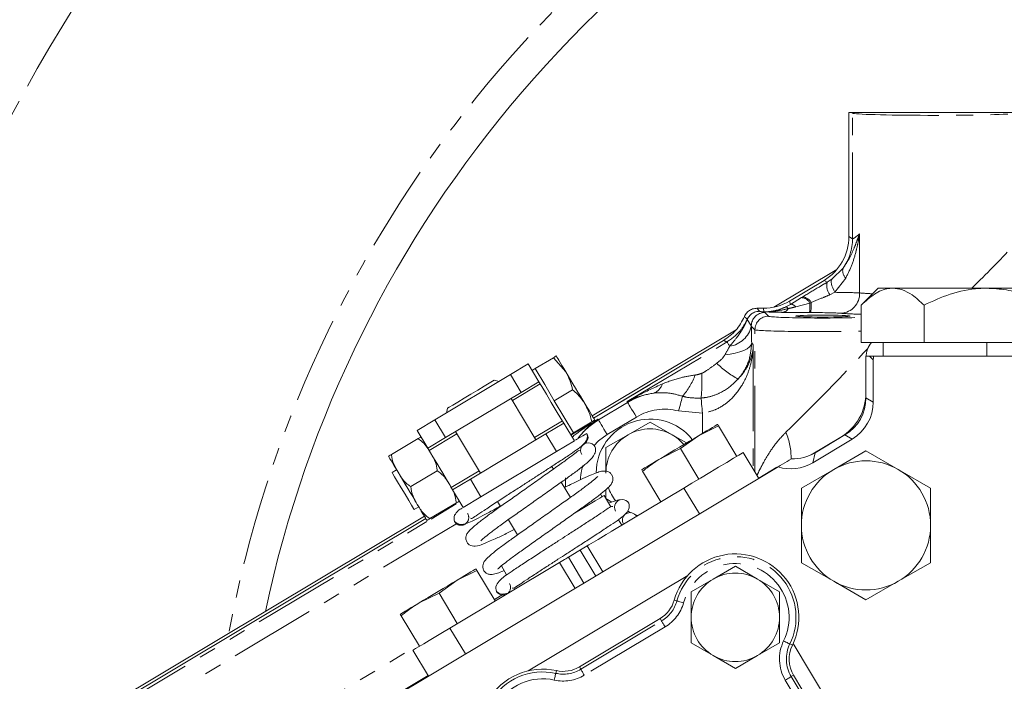
# Model space of a CAD drawing. Units: millimetres. Extents: x 11 to 1180, y 5 to 832.
# Drawn here: x 485 to 557, y 277 to 326 of the extents above; entities that cross this region are included whole.
import ezdxf

# ---------------------------------------------------------------- set-up
doc = ezdxf.new("R2010")
doc.units = ezdxf.units.MM
doc.linetypes.add('PHANTOM', pattern=[12.7, 6.35, -1.27, 1.27, -1.27, 1.27, -1.27])
doc.layers.add('SLD-0', color=7, linetype='Continuous')

# ---------------------------------------------------------------- blocks, each defined once
blk = doc.blocks.new('SW_CENTERMARKSYMBOL_0')
at = {"layer": 'SLD-0', "color": 0}
for radius, start, end in [(132.557, 106.09855, 163.90771), (132.549, 136.10107, 313.90518)]:
    blk.add_arc((34.31, -128.04), radius, start, end, dxfattribs=at)

msp = doc.modelspace()

# ---------------------------------------------------------------- linework, layer by layer
at = {"color": 7, "linetype": 'Continuous', "lineweight": 15}
for p, q in [((546.008705, 309.710515), (546.008705, 318.838695)), ((546.008705, 318.838695), (546.230248, 318.838695)), ((540.500875, 304.522691), (545.1194, 307.286648)), ((541.640083, 304.971373), (544.185507, 306.494681)), ((548.159133, 305.914571), (546.921532, 304.676963)), ((539.246603, 304.439494), (539.715565, 304.439494)), ((546.921532, 304.676963), (546.921543, 301.914567)), ((551.540337, 304.676978), (551.540344, 301.914582)), ((527.134313, 296.523476), (537.718411, 302.857527)), ((527.237019, 296.351859), (536.799218, 302.07436)), ((551.540344, 301.914582), (546.921543, 301.914567)), ((548.540099, 301.914571), (548.540103, 300.914572)), ((560.777948, 301.914612), (551.540344, 301.914582)), ((524.285487, 300.806148), (522.93761, 299.999514)), ((524.285487, 300.806148), (525.201122, 299.753809)), ((547.26915, 300.914569), (547.269161, 297.84696)), ((547.523498, 300.914569), (547.26915, 300.914569)), ((547.523498, 300.914569), (547.839942, 300.914569)), ((547.801248, 300.636818), (547.801259, 297.545293)), ((564.478355, 300.914625), (547.839942, 300.914569)), ((521.129227, 299.558891), (522.436946, 300.341492)), ((522.436946, 300.341492), (523.216932, 299.038136)), ((522.93761, 299.999514), (522.719658, 299.869081)), ((522.93761, 299.999514), (523.642763, 298.821209)), ((521.129227, 299.558891), (515.571452, 296.23284)), ((520.290657, 299.057046), (519.928343, 299.148066)), ((521.909221, 298.255535), (521.129227, 299.558891)), ((523.216932, 299.038136), (521.909221, 298.255535)), ((523.314758, 298.874674), (521.268732, 297.650231)), ((523.642763, 298.821209), (524.347923, 297.642907)), ((525.695796, 298.44954), (524.347923, 297.642907)), ((531.388807, 298.836497), (527.236811, 296.352209)), ((521.909221, 298.255535), (516.351446, 294.929484)), ((522.996976, 294.762363), (521.170913, 297.813693)), ((524.347923, 297.642907), (525.053075, 296.464601)), ((516.501046, 297.097003), (516.410022, 296.734681)), ((514.263741, 295.450238), (515.571452, 296.23284)), ((515.571452, 296.23284), (516.351446, 294.929484)), ((522.89915, 294.925827), (524.945176, 296.150273)), ((525.053075, 296.464601), (525.758232, 295.286298)), ((527.106105, 296.092933), (527.316592, 296.218896)), ((515.043735, 294.146884), (514.263741, 295.450238)), ((523.735291, 295.204207), (525.043002, 295.986807)), ((525.043002, 295.986807), (525.822996, 294.683454)), ((527.106105, 296.092933), (525.758232, 295.286298)), ((531.394268, 296.071471), (529.769267, 295.133279)), ((533.019266, 295.133279), (531.394268, 296.071471)), ((534.960627, 295.068422), (536.424185, 295.787288)), ((536.424185, 295.787288), (536.355006, 295.902887)), ((537.767178, 293.543169), (536.424185, 295.787288)), ((514.326869, 294.850118), (512.376203, 293.682739)), ((516.351446, 294.929484), (515.043735, 294.146884)), ((517.18758, 295.207863), (515.141553, 293.98342)), ((517.089753, 295.371327), (518.915824, 292.319998)), ((523.735291, 295.204207), (518.177508, 291.878154)), ((524.515285, 293.900853), (523.735291, 295.204207)), ((525.54028, 295.155864), (525.758232, 295.286298)), ((529.769267, 295.133279), (528.144265, 294.195084)), ((534.062526, 294.530952), (533.019266, 295.133279)), ((533.635429, 294.118356), (534.960627, 295.068422)), ((545.413128, 294.955807), (543.231069, 293.652346)), ((546.257204, 294.821814), (543.349932, 293.081956)), ((545.725106, 295.123482), (543.533272, 293.811779)), ((525.822996, 294.683454), (524.515285, 293.900853)), ((526.497151, 294.411927), (526.452596, 294.404704)), ((528.144265, 294.195084), (528.144265, 292.318696)), ((532.171871, 293.39949), (533.635429, 294.118356)), ((534.978422, 291.874237), (533.635429, 294.118356)), ((524.515285, 293.900853), (518.957502, 290.574802)), ((539.388995, 291.923657), (538.247704, 293.830739)), ((544.894191, 292.582188), (547.269191, 293.953394)), ((547.269191, 293.953394), (549.64419, 292.582188)), ((540.799479, 292.767761), (509.235828, 273.878502)), ((512.754983, 292.555174), (512.417152, 292.353002)), ((524.283676, 292.612307), (524.16709, 292.80713)), ((530.777491, 292.565023), (530.846673, 292.449426)), ((540.719635, 292.743865), (539.377823, 291.94233)), ((542.519188, 291.210981), (544.894191, 292.582188)), ((549.64419, 292.582188), (552.019189, 291.210981)), ((515.738814, 292.490786), (513.78814, 291.323406)), ((516.771971, 291.259019), (518.817998, 292.483462)), ((516.869797, 291.095555), (518.177508, 291.878154)), ((518.177508, 291.878154), (518.957502, 290.574802)), ((532.189663, 290.205307), (530.846673, 292.449426)), ((517.649791, 289.7922), (516.869797, 291.095555)), ((525.532349, 290.525801), (524.862054, 291.645853)), ((533.883716, 291.219111), (528.51951, 288.008904)), ((542.519188, 288.468567), (542.519188, 291.210981)), ((552.019189, 291.210981), (552.019189, 288.468567)), ((518.957502, 290.574802), (517.649791, 289.7922)), ((527.736451, 290.778778), (527.836374, 290.56018)), ((528.50056, 289.832135), (528.004608, 290.66086)), ((528.144265, 290.442308), (528.582065, 290.189545)), ((514.04757, 289.628601), (514.385401, 289.830772)), ((517.150751, 290.131455), (515.200085, 288.964076)), ((520.17223, 290.22056), (520.390323, 289.856132)), ((490.080005, 274.34833), (514.798223, 289.140945)), ((490.182704, 274.176714), (514.900929, 288.96933)), ((514.900102, 288.970714), (490.1864, 274.18362)), ((529.947809, 289.408324), (529.769267, 289.504114)), ((529.769267, 289.504114), (529.95482, 289.396984)), ((530.500027, 289.194142), (530.30369, 289.257139)), ((520.968615, 288.889814), (521.638966, 287.769669)), ((529.30894, 288.48134), (529.065273, 288.888506)), ((526.529822, 284.228086), (525.388527, 286.135169)), ((526.253763, 286.652967), (527.395054, 284.745887)), ((524.734675, 285.743868), (516.670442, 280.917832)), ((520.454681, 285.482427), (520.845226, 284.829838)), ((537.661727, 285.45944), (536.036725, 284.521244)), ((539.286728, 284.521244), (537.661727, 285.45944)), ((544.894191, 284.354947), (542.519188, 285.726154)), ((552.019189, 285.726154), (549.64419, 284.354947)), ((517.197526, 284.4381), (518.661088, 285.156965)), ((518.661088, 285.156965), (518.59191, 285.272565)), ((520.004078, 282.912846), (518.661088, 285.156965)), ((534.159432, 284.790888), (522.431969, 277.772588)), ((515.872329, 283.488033), (517.197526, 284.4381)), ((521.409935, 283.886209), (521.468117, 283.788997)), ((536.036725, 284.521244), (534.411727, 283.58305)), ((540.911726, 283.58305), (539.286728, 284.521244)), ((547.269191, 282.983741), (544.894191, 284.354947)), ((549.64419, 284.354947), (547.269191, 282.983741)), ((514.408774, 282.769168), (515.872329, 283.488033)), ((517.215325, 281.243915), (515.872329, 283.488033)), ((534.411727, 283.58305), (534.411727, 281.706663)), ((540.911726, 281.706663), (540.911726, 283.58305)), ((513.01439, 281.934701), (513.083576, 281.819103)), ((514.426566, 279.574984), (513.083576, 281.819103)), ((532.129767, 281.614583), (526.190388, 278.060165)), ((534.411727, 279.830274), (536.036725, 278.89208)), ((539.286728, 278.89208), (540.911726, 279.830274)), ((549.722678, 266.7466), (541.916775, 279.790135)), ((515.087335, 277.380333), (513.946041, 279.287414)), ((536.036725, 278.89208), (537.661727, 277.953885)), ((537.661727, 277.953885), (539.286728, 278.89208)), ((515.064417, 277.418631), (508.774227, 273.661164)), ((547.674428, 267.880558), (541.948105, 277.449152))]:
    msp.add_line(p, q, dxfattribs=at)
at = {"color": 8, "linetype": 'PHANTOM', "lineweight": 0}
for p, q in [((546.277921, 318.791019), (546.230248, 318.838695)), ((546.277921, 309.557887), (546.277921, 318.791019)), ((546.801752, 309.918465), (546.801752, 305.571118)), ((546.008705, 309.710515), (546.277921, 309.557887)), ((544.790859, 306.602793), (545.583426, 307.385796)), ((544.422078, 306.360556), (544.185507, 306.494681)), ((544.422078, 306.360556), (544.790859, 306.602793)), ((545.780274, 306.661768), (544.981557, 305.612976)), ((544.981557, 305.612976), (544.611181, 305.437686)), ((541.640083, 304.971373), (541.708744, 304.722922)), ((541.708744, 304.722922), (542.528964, 305.225858)), ((542.528964, 305.225858), (542.622275, 305.283049)), ((543.239682, 304.852696), (543.147768, 304.821534)), ((539.246603, 304.439494), (539.447642, 304.217046)), ((539.788912, 304.174093), (539.715565, 304.439494)), ((539.834565, 304.128768), (539.836719, 304.126849)), ((539.836719, 304.126849), (540.106698, 303.85687)), ((541.375819, 304.540282), (541.708744, 304.722922)), ((543.147768, 304.821534), (542.116339, 304.550187)), ((543.210766, 304.123519), (543.120529, 304.12359)), ((538.837328, 303.127458), (538.835547, 303.13695)), ((539.107307, 302.857479), (538.837328, 303.127458)), ((539.107307, 292.394355), (539.107307, 302.857479)), ((529.708086, 297.570472), (537.050835, 301.964739)), ((538.862689, 301.899617), (538.984559, 301.739303)), ((538.984559, 301.739303), (538.984559, 292.599464)), ((556.159147, 301.914597), (556.159149, 300.914595)), ((547.801248, 300.636818), (547.523498, 300.914569)), ((547.269161, 297.84696), (547.801259, 297.545293)), ((527.597855, 296.228247), (529.743052, 297.512041)), ((529.743052, 297.512041), (529.708086, 297.570472)), ((535.236846, 296.729678), (533.492024, 296.883857)), ((527.398593, 296.188356), (527.562886, 296.286678)), ((527.597855, 296.228247), (527.562886, 296.286678)), ((530.384558, 296.440096), (528.239361, 295.156302)), ((535.236846, 295.233723), (535.236846, 296.729678)), ((525.575361, 295.097245), (527.094266, 296.006234)), ((546.257204, 294.821814), (545.725106, 295.123482)), ((543.533272, 293.811779), (543.349932, 293.081956)), ((535.025007, 289.312031), (533.883716, 291.219111)), ((515.283673, 288.938183), (517.134069, 290.045555)), ((526.64753, 289.961094), (526.68954, 289.873859)), ((491.758599, 274.859611), (514.965444, 288.747743)), ((517.226799, 288.645195), (497.615292, 276.908693)), ((527.915767, 285.057507), (526.774476, 286.964588)), ((525.875962, 283.836787), (524.734675, 285.743868)), ((519.944346, 283.012662), (520.647711, 283.433592)), ((533.170409, 282.974178), (533.367342, 282.9186)), ((526.295467, 277.884579), (532.234843, 281.438999)), ((532.495554, 281.00336), (526.556178, 277.448941)), ((532.129767, 281.614583), (532.234843, 281.438999)), ((517.811737, 279.01075), (516.670442, 280.917832)), ((503.529428, 273.189159), (514.366834, 279.674799)), ((541.854533, 279.657538), (541.670687, 279.747387)), ((526.190388, 278.060165), (526.295467, 277.884579)), ((524.500406, 277.785614), (524.456314, 277.585794)), ((541.948105, 277.449152), (541.772521, 277.344073)), ((541.772521, 277.344073), (547.498844, 267.775479)), ((547.063204, 267.514771), (541.336882, 277.083365))]:
    msp.add_line(p, q, dxfattribs=at)
at = {"color": 8, "linetype": 'PHANTOM', "lineweight": 0, "flags": 128}
for points in [[(544.981557, 305.612976), (544.892608, 305.775592), (544.819853, 305.934218), (544.765073, 306.084966), (544.729608, 306.224139), (544.714334, 306.348329), (544.719621, 306.454485), (544.74534, 306.540007), (544.790859, 306.602793)], [(537.050835, 301.964739), (537.055808, 301.956428), (537.066462, 301.938629), (537.082697, 301.911497), (537.104371, 301.87528), (537.13129, 301.830301), (537.163216, 301.776955), (537.199858, 301.715726), (537.240895, 301.647154)], [(538.862689, 301.899617), (538.81511, 301.749298), (538.700453, 301.603092), (538.521859, 301.465003), (538.284219, 301.338805), (537.99403, 301.227959), (537.659238, 301.13549), (537.289004, 301.063938), (536.893464, 301.015252)], [(533.776152, 297.971209), (533.754117, 297.886891), (533.726978, 297.783023), (533.695257, 297.66163), (533.659576, 297.525083), (533.620632, 297.376042), (533.579181, 297.217408), (533.536031, 297.052273), (533.492024, 296.883857)], [(535.149015, 297.833392), (535.156066, 297.744775), (535.164609, 297.637408), (535.174488, 297.513274), (535.185519, 297.374664), (535.197495, 297.22414), (535.210202, 297.064485), (535.223397, 296.898642), (535.236846, 296.729678)], [(529.743052, 297.512041), (529.759116, 297.485204), (529.798157, 297.419963), (529.858748, 297.318717), (529.93866, 297.185184), (530.034958, 297.024274), (530.144098, 296.841899), (530.262078, 296.644756), (530.384558, 296.440096)], [(527.597855, 296.228247), (527.613915, 296.20141), (527.652959, 296.136169), (527.713551, 296.034923), (527.793462, 295.901393), (527.889757, 295.740483), (527.998901, 295.558104), (528.116881, 295.360964), (528.239361, 295.156302)], [(528.239361, 295.156302), (527.600556, 294.683207), (527.254115, 294.328794)], [(525.178387, 291.969023), (525.170903, 291.585371), (525.181859, 291.32884)], [(533.855948, 282.780709), (533.762663, 282.807035), (533.672801, 282.832395), (533.589671, 282.855855), (533.516328, 282.876555), (533.455464, 282.893732), (533.409311, 282.906756), (533.379576, 282.915147), (533.367342, 282.9186)], [(532.234843, 281.438999), (532.241373, 281.428091), (532.257239, 281.401578), (532.281863, 281.36043), (532.314341, 281.306164), (532.353475, 281.24077), (532.397832, 281.166652), (532.445776, 281.086534), (532.495554, 281.00336)], [(541.214555, 279.97031), (541.301644, 279.927748), (541.38553, 279.88675), (541.463136, 279.848824), (541.531603, 279.815361), (541.588425, 279.787591), (541.631508, 279.766536), (541.659269, 279.752969), (541.670687, 279.747387)], [(524.456314, 277.585794), (524.453572, 277.573382), (524.446911, 277.543209), (524.436585, 277.496383), (524.422958, 277.434626), (524.406536, 277.360207), (524.387925, 277.275859), (524.367801, 277.184684), (524.346917, 277.09003)], [(526.295467, 277.884579), (526.301998, 277.873673), (526.317864, 277.847159), (526.342488, 277.806013), (526.374965, 277.751745), (526.414099, 277.686352), (526.458456, 277.612233), (526.506401, 277.532115), (526.556178, 277.448941)], [(541.336882, 277.083365), (541.420056, 277.133141), (541.500173, 277.181088), (541.574291, 277.225443), (541.639685, 277.264578), (541.693951, 277.297054), (541.735101, 277.321678), (541.761613, 277.337546), (541.772521, 277.344073)]]:
    msp.add_lwpolyline(points, dxfattribs=at)
at = {"color": 7, "linetype": 'Continuous', "lineweight": 15, "flags": 128}
for points in [[(548.159133, 305.914571), (548.227574, 305.914571), (548.431727, 305.914571), (548.768098, 305.914571), (549.230929, 305.914575)], [(549.230929, 305.914575), (549.812308, 305.914575), (550.502281, 305.914579), (551.289043, 305.914579), (552.159133, 305.914582), (553.097664, 305.914586), (554.08858, 305.91459), (555.114924, 305.914594), (556.159134, 305.914597)], [(556.159134, 305.914597), (557.203342, 305.914601), (558.229686, 305.914601), (559.220602, 305.914605), (560.159133, 305.914609), (561.029225, 305.914612), (561.815987, 305.914616), (562.50596, 305.914616), (563.087338, 305.91462)], [(524.495966, 300.932111), (524.508036, 300.91195), (524.544022, 300.851812), (524.603321, 300.752727), (524.684912, 300.616385), (524.787403, 300.445126), (524.909037, 300.241878), (525.047737, 300.010117), (525.201122, 299.753809)], [(518.214694, 298.122534), (518.719799, 298.424816), (519.180021, 298.700237), (519.554472, 298.924329), (519.809878, 299.077177), (519.923544, 299.145201), (519.928343, 299.148066)], [(525.043002, 295.986807), (524.835124, 296.334168), (524.494982, 296.902539), (524.129971, 297.512473), (523.764952, 298.122408), (523.424811, 298.690775), (523.216932, 299.038136)], [(525.201122, 299.753809), (525.366577, 299.47734), (525.541264, 299.185438), (525.722197, 298.883104), (525.906279, 298.575504), (526.09036, 298.267906), (526.271294, 297.965569), (526.44598, 297.67367), (526.611435, 297.397202)], [(516.501046, 297.097003), (516.505836, 297.099868), (516.619503, 297.167891), (516.874908, 297.32074), (517.24936, 297.544831), (517.709582, 297.820253), (518.214694, 298.122534)], [(527.316592, 296.218896), (527.304525, 296.239057), (527.268535, 296.299195), (527.209236, 296.398284), (527.127645, 296.534622), (527.025155, 296.705881), (526.90352, 296.909133), (526.76482, 297.140894), (526.611435, 297.397202)], [(536.355006, 295.902887), (536.331146, 295.888608), (536.259982, 295.846021), (536.142725, 295.775847), (535.981382, 295.679292), (535.778719, 295.558007), (535.538199, 295.414068), (535.263936, 295.249937), (534.960627, 295.068422)], [(534.960627, 295.068422), (534.63346, 294.872628), (534.288033, 294.665906), (533.930256, 294.451795), (533.566247, 294.233955), (533.202241, 294.016117), (532.844464, 293.802004), (532.499037, 293.595284), (532.171871, 293.39949)], [(515.250794, 293.800885), (515.09723, 294.05749), (515.043735, 294.146884)], [(512.864216, 292.37264), (512.710652, 292.629244), (512.571796, 292.861273), (512.450024, 293.064758), (512.347414, 293.236214), (512.265726, 293.372711), (512.20636, 293.471914), (512.170329, 293.53212), (512.158244, 293.552305)], [(515.250794, 293.800885), (515.416435, 293.524096), (515.59133, 293.23186), (515.772468, 292.929174), (515.956766, 292.621219), (516.141064, 292.313264), (516.322202, 292.010579), (516.497089, 291.718343), (516.662738, 291.441554)], [(532.171871, 293.39949), (531.868561, 293.217974), (531.594298, 293.053843), (531.353778, 292.909903), (531.151115, 292.788619), (530.989773, 292.692063), (530.872515, 292.621892), (530.801351, 292.579302), (530.777491, 292.565023)], [(538.247704, 293.830739), (538.165494, 293.781541), (537.923827, 293.636914), (537.537287, 293.40559), (537.029202, 293.101527), (536.430235, 292.743075), (535.776536, 292.351868), (535.107552, 291.951515), (534.463658, 291.566178), (533.883716, 291.219111)], [(541.794206, 293.363055), (541.630409, 293.265031), (541.465401, 293.166281), (541.299491, 293.066993), (541.132993, 292.967353), (540.966219, 292.867547), (540.799479, 292.767761)], [(513.639971, 290.309701), (513.373925, 290.754258), (513.090803, 291.227346), (512.824758, 291.671902), (512.607879, 292.034307), (512.466318, 292.270852), (512.417152, 292.353002)], [(512.864216, 292.37264), (513.029865, 292.095851), (513.204752, 291.803613), (513.385891, 291.500928), (513.570189, 291.192973), (513.754486, 290.885018), (513.935625, 290.582334), (514.110512, 290.290097), (514.276161, 290.013308)], [(516.662738, 291.441554), (516.816302, 291.184949), (516.869797, 291.095555)], [(525.834366, 289.362078), (526.26226, 289.618151), (526.856343, 289.973682), (527.343898, 290.265459), (527.706183, 290.482268), (527.929279, 290.615778), (528.004608, 290.66086)], [(514.04757, 289.628601), (513.998411, 289.710752), (513.85685, 289.947295), (513.639971, 290.309701)], [(514.276161, 290.013308), (514.429725, 289.756704), (514.568581, 289.524674), (514.690361, 289.32119), (514.792963, 289.149733), (514.874651, 289.013235), (514.934017, 288.914034), (514.970048, 288.853826), (514.982133, 288.833642)], [(525.388527, 286.135169), (526.153362, 286.592884), (526.888805, 287.033008), (527.566592, 287.438631), (528.160679, 287.794161), (528.494346, 287.993844)], [(525.388527, 286.135169), (525.375965, 286.127649), (525.338757, 286.105381), (525.278333, 286.069222), (525.197017, 286.020558), (525.097935, 285.961263), (524.984891, 285.893611), (524.862233, 285.820206), (524.734675, 285.743868)], [(518.59191, 285.272565), (518.568053, 285.258286), (518.496885, 285.215696), (518.379628, 285.145525), (518.218285, 285.048971), (518.015622, 284.927685), (517.775102, 284.783745), (517.500839, 284.619614), (517.197526, 284.4381)], [(517.197526, 284.4381), (516.870364, 284.242306), (516.524932, 284.035584), (516.167155, 283.821473), (515.80315, 283.603633), (515.439144, 283.385794), (515.081367, 283.171681), (514.735936, 282.964961), (514.408774, 282.769168)], [(514.408774, 282.769168), (514.105461, 282.587651), (513.831205, 282.42352), (513.590678, 282.279581), (513.388014, 282.158296), (513.226672, 282.061741), (513.109415, 281.991569), (513.038254, 281.94898), (513.01439, 281.934701)], [(516.670442, 280.917832), (516.13894, 280.599752), (515.62786, 280.293898), (515.156849, 280.012021), (514.743998, 279.764952), (514.405183, 279.562189), (514.153427, 279.411522), (513.998388, 279.318742), (513.946041, 279.287414)]]:
    msp.add_lwpolyline(points, dxfattribs=at)
at = {"color": 7, "linetype": 'Continuous', "lineweight": 15}
for centre, radius, start, end in [((587.274267, 264.338696), 138.1125, 16.51384873, 180.00312685), ((587.274267, 264.338696), 86.03012, 110.66094356, 168.05519854), ((548.856767, 300.851196), 1.5875, 137.94520726, 180), ((543.459267, 298.226667), 3.81, 300.85213116, 0), ((531.394267, 292.318696), 3.96875, 38.54503751, 179.59574293), ((531.394267, 292.318696), 3.25, 60, 120), ((526.267072, 294.949212), 0.5625, 300.89840395, 30.89840395), ((531.394267, 292.318696), 3.25, 120, 180), ((531.394267, 292.318696), 3.25, 40.24988872, 60), ((526.844779, 293.983872), 0.5625, 29.5744397, 210.89840395), ((547.26919, 288.468567), 4.75, 120, 180), ((547.26919, 288.468567), 4.75, 60, 120), ((547.26919, 288.468567), 4.75, 0, 60), ((531.394267, 292.318696), 3.25, 198.55965697, 219.07269552), ((529.341501, 289.811891), 0.5625, 30.88551097, 210.89840395), ((526.212289, 289.884257), 0.254, 270.81097621, 300.89840395), ((529.919208, 288.846552), 0.5625, 120.89840395, 210.89840395), ((529.919208, 288.846552), 0.5625, 30.89840395, 120.89840395), ((547.26919, 288.468567), 4.75, 180, 240), ((547.26919, 288.468567), 4.75, 300, 0), ((537.661726, 281.706662), 4.666747, 333.9541351, 164.24016218), ((537.661726, 281.706662), 3.25, 60, 120), ((537.661726, 281.706662), 3.25, 120, 180), ((537.661726, 281.706662), 3.25, 0, 60), ((547.26919, 288.468567), 4.75, 240, 300), ((520.568995, 283.906453), 0.5625, 210.85510985, 300.89840395), ((530.939302, 283.603828), 2.318253, 300.89840395, 344.24016218), ((537.661726, 281.706662), 3.25, 180, 240), ((537.661726, 281.706662), 3.25, 300, 0), ((543.93735, 278.639615), 2.318253, 153.9541351, 210.89840395), ((537.661726, 281.706662), 3.25, 240, 300), ((524.999927, 280.04941), 2.318253, 257.55664573, 300.89840395), ((523.494839, 273.228491), 4.666747, 77.55664573, 220.89840395)]:
    msp.add_arc(centre, radius, start, end, dxfattribs=at)
at = {"color": 8, "linetype": 'PHANTOM', "lineweight": 0}
for centre, radius, start, end in [((587.274267, 264.338696), 137.951604, 16.50743045, 202.98843333), ((587.274267, 264.338696), 136.936223, 16.46657646, 202.53581996), ((587.274267, 264.338696), 126.454575, 16.00630315, 181.17004829), ((587.274267, 264.338696), 123.281509, 15.85144776, 180.00312685), ((587.274267, 264.338696), 123.02108, 15.83838124, 181.20270885), ((587.274267, 264.338696), 116.294181, 122.8074196, 181.27228925), ((587.274267, 264.338696), 88.358069, 112.51551035, 169.43980027), ((547.542204, 318.789182), 1.264284, 177.7555566, 179.9167588), ((542.52547, 309.560607), 3.752452, 324.57966623, 359.9584687), ((546.267219, 307.182931), 0.713251, 163.47563506, 226.94408392), ((545.483494, 306.097239), 1.09359, 166.06729723, 217.09280949), ((545.339517, 305.53177), 1.462765, 273.68869961, 1.54144656), ((542.461467, 304.446865), 0.781912, 28.63120891, 85.04788944), ((542.514603, 304.470519), 0.819633, 27.7929963, 82.45149612), ((536.478343, 304.755657), 6.762035, 354.63596513, 0.82225747), ((539.836503, 303.127772), 1.000998, 90.11087841, 179.47463814), ((539.838142, 303.126035), 1.000815, 90.08147004, 179.91852996), ((541.066611, 304.705882), 0.572923, 278.88569113, 330.38442786), ((536.498288, 304.731546), 6.650088, 354.75465317, 0.77534397), ((540.108129, 302.856048), 1.000823, 90.08192789, 179.91807211), ((536.967591, 303.538036), 1.910531, 278.22445341, 347.88150754), ((541.338533, 305.58382), 7.238193, 225.80571426, 241.28191362), ((529.68566, 301.4936), 5.398088, 319.26771468, 338.65800004), ((520.947548, 299.152254), 14.262575, 354.69427532, 2.04134932), ((531.297184, 299.203677), 1.059207, 288.40358723, 342.28144404), ((532.466866, 292.960593), 5.304228, 99.06035572, 120.89840395), ((532.466866, 292.960593), 4.05499, 75.35592773, 120.89840395), ((530.321668, 291.676799), 5.304228, 120.89840395, 142.73645219), ((537.307999, 293.517364), 4.451626, 357.71981126, 23.83979196), ((530.321668, 291.676799), 4.05499, 162.88317052, 177.29454318), ((517.494566, 289.043773), 0.5625, 210.89943929, 32.07549384), ((537.661726, 281.706662), 4.462121, 333.9541351, 164.24016218), ((537.661726, 281.706662), 3.95443, 333.9541351, 164.24016218), ((520.568995, 283.906453), 0.5625, 300.89840395, 29.70568735), ((530.939302, 283.603828), 2.522879, 300.89840395, 344.24016218), ((530.939302, 283.603828), 3.03057, 300.89840395, 344.24016218), ((543.93735, 278.639615), 3.03057, 153.9541351, 210.89840395), ((543.93735, 278.639615), 2.522879, 153.9541351, 210.89840395), ((523.494839, 273.228491), 4.462121, 77.55664573, 220.89840395), ((524.999927, 280.04941), 3.03057, 257.55664573, 300.89840395), ((524.999927, 280.04941), 2.522879, 257.55664573, 300.89840395), ((523.494839, 273.228491), 3.95443, 77.55664573, 220.89840395)]:
    msp.add_arc(centre, radius, start, end, dxfattribs=at)
for centre, major_axis, ratio, start_param, end_param in [((552.274267, 318.796809), (6, 0), 0.027645609, 3.176499239, 6.096571307), ((552.274267, 315.403064), (5.996718, 5.844817), 0.03395118, 3.143420136, 3.530967613), ((552.274267, 303.632412), (5.99689, 5.694773), 0.033917108, 5.160146999, 5.795423986), ((543.153412, 305.535326), (4, 0), 0.021825481, 0.422454062, 1.09613668), ((552.274267, 305.678501), (6, 0), 0.043650962, 3.564046716, 3.858442313), ((543.153412, 304.03624), (2.5, 0), 0.034920769, 0.422454062, 1.547852934), ((544.094267, 303.861732), (3.99, 0), 0.034920769, 3.176499239, 5.499885056), ((552.274267, 304.179415), (7.5, 0), 0.034920769, 3.564046716, 3.917626015), ((538.743384, 300.026578), (0.00235, 4.370929), 0.029955145, 5.155261428, 5.501098532), ((544.094267, 302.862341), (4.99, 0), 0.027922619, 3.176499239, 5.314747643), ((536.244907, 300.026578), (1.288858, 2.226097), 0.028830924, 5.189212606, 5.544317658), ((544.094267, 298.370417), (4.987006, 5.089757), 0.033955284, 4.102575194, 5.400887006)]:
    msp.add_ellipse(centre, major_axis=major_axis, ratio=ratio, start_param=start_param, end_param=end_param, dxfattribs=at)
at = {"color": 7, "linetype": 'Continuous', "lineweight": 15}
for centre, major_axis, ratio, start_param, end_param in [((542.256418, 309.713108), (3.264823, -1.850971), 0.99919526, 5.767771918, 6.798598696), ((539.714302, 308.191779), (-0.999595, 3.616873), 0.999344344, 2.872121566, 3.411063742), ((548.817597, 300.636126), (0.718915, -0.718911), 0.999315002, 3.649817669, 3.926648201), ((544.093071, 297.848184), (2.763246, -1.566599), 0.999547255, 5.767619243, 6.798751371), ((544.62517, 297.546515), (2.763246, -1.566599), 0.999547255, 5.767619243, 6.798751371), ((541.904163, 296.538232), (-0.774094, -3.081433), 0.999315002, 0.2116435, 0.785055547), ((541.720822, 295.808409), (-0.774094, -3.081433), 0.999315002, 6.235056299, 7.068240854)]:
    msp.add_ellipse(centre, major_axis=major_axis, ratio=ratio, start_param=start_param, end_param=end_param, dxfattribs=at)
msp.add_ellipse((544.094267, 303.862951), major_axis=(2, 0), ratio=0.034920769, dxfattribs=at)
for points, knots in [([(546.278889, 318.838695), (546.369311, 318.838695), (546.550152, 318.838695), (547.644973, 318.838695), (549.212018, 318.838695), (551.138721, 318.838695), (553.191508, 318.838695), (554.821945, 318.838695), (555.958935, 318.838695), (556.953749, 318.838695), (557.780516, 318.838695), (558.058388, 318.838695), (558.167553, 318.838695)], [0, 0, 0, 0, 0.115268073, 0.230532557, 0.345946697, 0.461566304, 0.577375091, 0.693268563, 0.751389046, 0.80950892, 0.925162755, 1, 1, 1, 1]), ([(546.921532, 304.676963), (547.237741, 304.966059), (547.880972, 305.554136), (548.678431, 305.889083), (549.134218, 305.910113), (549.230929, 305.914575)], [0, 0, 0, 0, 0.432388409, 0.879561424, 1, 1, 1, 1]), ([(549.230929, 305.914575), (549.470888, 305.888587), (549.957727, 305.835863), (550.73927, 305.413018), (551.251992, 304.941917), (551.540337, 304.676978)], [0, 0, 0, 0, 0.29841856, 0.605443681, 1, 1, 1, 1]), ([(551.540337, 304.676978), (552.172753, 304.966075), (553.45921, 305.554154), (555.054138, 305.889106), (555.965711, 305.910135), (556.159134, 305.914597)], [0, 0, 0, 0, 0.432388413, 0.87956079, 1, 1, 1, 1]), ([(556.159134, 305.914597), (556.63905, 305.888611), (557.612723, 305.83589), (559.175809, 305.413044), (560.20125, 304.941945), (560.777939, 304.677008)], [0, 0, 0, 0, 0.298418454, 0.605443924, 1, 1, 1, 1]), ([(538.326251, 303.829701), (538.380205, 303.928936), (538.488114, 304.127407), (538.76312, 304.334567), (539.02896, 304.429116), (539.193743, 304.436974), (539.246603, 304.439494)], [0, 0, 0, 0, 0.288010516, 0.576023923, 0.863996268, 1, 1, 1, 1]), ([(538.537453, 303.631374), (538.594119, 303.729098), (538.707452, 303.924545), (538.988213, 304.125575), (539.241326, 304.204652), (539.396974, 304.216698), (539.440801, 304.216999), (539.447642, 304.217046)], [0, 0, 0, 0, 0.294840126, 0.589678924, 0.884541873, 0.981977614, 1, 1, 1, 1]), ([(541.564624, 304.422663), (541.52559, 304.460886), (541.447523, 304.537332), (541.39972, 304.539299), (541.375819, 304.540282)], [0, 0, 0, 0, 0.500000839, 1, 1, 1, 1]), ([(538.326251, 303.829701), (538.14072, 303.475033), (537.771117, 302.768488), (537.122329, 302.305125), (536.799218, 302.07436)], [0, 0, 0, 0, 0.501976196, 1, 1, 1, 1]), ([(538.495759, 303.538481), (538.497359, 303.54192), (538.505469, 303.559354), (538.518087, 303.587149), (538.528573, 303.611196), (538.533068, 303.621506)], [0, 0, 0, 0, 0.123115653, 0.624026211, 1, 1, 1, 1]), ([(538.533068, 303.621506), (538.53405, 303.623752), (538.535452, 303.626957), (538.536992, 303.630357), (538.537453, 303.631374)], [0, 0, 0, 0, 0.700593683, 1, 1, 1, 1]), ([(537.860579, 299.235964), (537.938081, 299.318826), (538.214859, 299.614747), (538.570743, 300.157973), (538.880089, 300.912387), (538.970739, 301.445344), (538.984465, 301.737308), (538.984559, 301.739303)], [0, 0, 0, 0, 0.107763143, 0.384849803, 0.662262078, 0.997691641, 1, 1, 1, 1]), ([(524.495966, 300.932111), (524.495757, 300.931985), (524.49279, 300.930193), (524.385367, 300.865914), (524.285487, 300.806148)], [0, 0, 0, 0, 0.070209319, 1, 1, 1, 1]), ([(525.201122, 299.753809), (525.21763, 299.725748), (525.45276, 299.326044), (525.578699, 298.871849), (525.695796, 298.44954)], [0, 0, 0, 0, 0.070205137, 1, 1, 1, 1]), ([(525.695796, 298.44954), (525.948438, 298.215015), (526.293877, 297.894348), (526.544192, 297.502473), (526.611435, 297.397202)], [0, 0, 0, 0, 0.731366271, 1, 1, 1, 1]), ([(526.611435, 297.397202), (526.765154, 297.086826), (526.972197, 296.668783), (527.07868, 296.210869), (527.106105, 296.092933)], [0, 0, 0, 0, 0.742448584, 1, 1, 1, 1]), ([(514.544821, 294.980552), (514.544659, 294.980453), (514.544327, 294.980251), (514.400284, 294.894051), (514.326869, 294.850118)], [0, 0, 0, 0, 0.490333197, 1, 1, 1, 1]), ([(514.326869, 294.850118), (514.439784, 294.770823), (514.832021, 294.495371), (515.076613, 294.089743), (515.250794, 293.800885)], [0, 0, 0, 0, 0.287871455, 1, 1, 1, 1]), ([(518.187783, 289.006376), (518.210822, 288.992611), (518.27418, 288.954757), (518.590224, 289.184219), (519.168808, 289.561554), (519.974928, 290.093881), (520.840219, 290.654978), (521.647521, 291.176877), (522.378634, 291.648651), (523.094439, 292.110861), (523.855958, 292.603692), (524.657439, 293.126008), (525.380931, 293.60169), (525.984473, 294.014381), (526.444256, 294.355194), (526.832545, 294.823894), (526.779006, 295.091684), (526.74974, 295.238064)], [0, 0, 0, 0, 0.037189411, 0.102271069, 0.177400206, 0.259211742, 0.333086777, 0.397114675, 0.451239552, 0.503749972, 0.565384712, 0.636207333, 0.713650724, 0.785237493, 0.850038038, 0.918027725, 1, 1, 1, 1]), ([(526.74974, 295.238064), (526.727258, 295.224609), (526.666091, 295.188003), (526.377011, 295.015008), (525.953784, 294.761723), (525.898087, 294.728391)], [0, 0, 0, 0, 0.335414372, 0.91253948, 1, 1, 1, 1]), ([(526.189744, 293.977877), (526.176672, 293.982018), (526.145756, 293.991811), (525.991117, 293.87145), (525.649598, 293.608431), (524.977275, 293.100963), (524.116779, 292.493608), (523.166529, 291.820394), (522.188294, 291.128215), (521.241929, 290.458435), (520.361755, 289.83637), (519.553953, 289.262752), (518.867004, 288.743845), (518.37007, 288.342747), (518.073016, 288.049658), (517.946619, 287.895065), (517.852381, 287.690287), (517.828693, 287.444995), (517.928277, 287.190648), (518.162754, 286.966382), (518.663386, 286.913764), (519.106348, 287.101678), (519.881327, 287.417239), (520.686276, 287.80187), (521.20243, 288.059799), (521.404817, 288.160935)], [0, 0, 0, 0, 0.0167910066, 0.0397146913, 0.0908898868, 0.1479373861, 0.2047334723, 0.2613262723, 0.317174639, 0.3708009375, 0.4231056154, 0.4757642477, 0.5319063222, 0.5878293731, 0.6373314783, 0.665721672, 0.6801596016, 0.6961661636, 0.7123046135, 0.7300760771, 0.7712311109, 0.8363659175, 0.9110092668, 0.965106271, 1, 1, 1, 1]), ([(518.940954, 287.339544), (518.940552, 287.338017), (518.935387, 287.318407), (519.019498, 287.421049), (519.256036, 287.615501), (519.738748, 288.001363), (520.415538, 288.500693), (521.24489, 289.085659), (522.15982, 289.733967), (523.113383, 290.408647), (524.042174, 291.065966), (524.901742, 291.673568), (525.680072, 292.225885), (526.344051, 292.728545), (526.906662, 293.168384), (527.312259, 293.65054), (527.411515, 294.052064), (527.355552, 294.198958), (527.327447, 294.272726)], [0, 0, 0, 0, 0.002444259, 0.031400022, 0.094568879, 0.164066839, 0.238029592, 0.311478555, 0.386210768, 0.461098259, 0.534287191, 0.605159198, 0.674997009, 0.747782831, 0.823953447, 0.908720055, 0.954159966, 1, 1, 1, 1]), ([(512.376203, 293.682739), (512.311887, 293.64425), (512.159121, 293.552829), (512.158565, 293.552497), (512.158244, 293.552305)], [0, 0, 0, 0, 0.4210105708, 1, 1, 1, 1]), ([(512.864216, 292.37264), (512.734177, 292.602393), (512.512853, 292.993426), (512.383319, 293.454761), (512.376781, 293.66422), (512.376203, 293.682739)], [0, 0, 0, 0, 0.564954844, 0.961536419, 1, 1, 1, 1]), ([(515.250794, 293.800885), (515.380839, 293.571132), (515.602172, 293.1801), (515.731667, 292.718763), (515.738233, 292.509305), (515.738814, 292.490786)], [0, 0, 0, 0, 0.564954755, 0.961536268, 1, 1, 1, 1]), ([(530.846673, 292.449426), (530.952706, 292.536398), (531.374019, 292.881974), (531.830371, 293.177981), (532.171871, 293.39949)], [0, 0, 0, 0, 0.251673295, 1, 1, 1, 1]), ([(513.78814, 291.323406), (513.675229, 291.402702), (513.282997, 291.678158), (513.038401, 292.083782), (512.864216, 292.37264)], [0, 0, 0, 0, 0.287868468, 1, 1, 1, 1]), ([(515.738814, 292.490786), (515.899087, 292.368929), (516.279773, 292.07949), (516.522311, 291.675474), (516.662738, 291.441554)], [0, 0, 0, 0, 0.421012568, 1, 1, 1, 1]), ([(527.553859, 292.068062), (527.553725, 292.07092), (527.552971, 292.086928), (527.337597, 291.86727), (526.936624, 291.553018), (526.312224, 291.078613), (525.523604, 290.519184), (524.628348, 289.885688), (523.679958, 289.214304), (522.733936, 288.545051), (521.839916, 287.912109), (521.010117, 287.327006), (520.282163, 286.787582), (519.740448, 286.357193), (519.397271, 286.049135), (519.231422, 285.854634), (519.142201, 285.706722), (519.076142, 285.495556), (519.109131, 285.234356), (519.249162, 285.019219), (519.441597, 284.894792), (519.750974, 284.832581), (520.110412, 284.92349), (520.359657, 285.010399), (520.600272, 285.113663), (520.660019, 285.139305)], [0, 0, 0, 0, 0.010961899, 0.061410129, 0.117459324, 0.177773666, 0.238909637, 0.300418407, 0.362542969, 0.423701809, 0.483491904, 0.54291911, 0.605882869, 0.671062636, 0.725939802, 0.767130316, 0.78330891, 0.800645527, 0.819258462, 0.837880396, 0.859815853, 0.883541183, 0.931418558, 0.982970369, 1, 1, 1, 1]), ([(520.195208, 285.260735), (520.196899, 285.25947), (520.201354, 285.256138), (520.34062, 285.395066), (520.61585, 285.622376), (521.158019, 286.044267), (521.882893, 286.570528), (522.742564, 287.175953), (523.673167, 287.835634), (524.627074, 288.510266), (525.545409, 289.16075), (526.403761, 289.765234), (527.181527, 290.326472), (527.809604, 290.811423), (528.230911, 291.162055), (528.47495, 291.425463), (528.599326, 291.57722), (528.676813, 291.874715), (528.621338, 292.140255), (528.471078, 292.336165), (528.199223, 292.489998), (527.789958, 292.462042), (527.461555, 292.341938), (526.955115, 292.143529), (526.270471, 291.832616), (525.633144, 291.524279), (525.203166, 291.309223), (525.095682, 291.255465)], [0, 0, 0, 0, 0.0131023298, 0.034512736, 0.0810483738, 0.1318020112, 0.1849458432, 0.2375291129, 0.2911412274, 0.3444808215, 0.3964894368, 0.4477228542, 0.5006090482, 0.5568157311, 0.6090803184, 0.6495718908, 0.6792708768, 0.6945188749, 0.7106032062, 0.7269934531, 0.746383905, 0.7874120736, 0.8301905689, 0.8774430671, 0.9287077683, 0.9821786597, 1, 1, 1, 1]), ([(514.276161, 290.013308), (514.158034, 290.211067), (513.917125, 290.61438), (513.831686, 291.084038), (513.78814, 291.323406)], [0, 0, 0, 0, 0.490335682, 1, 1, 1, 1]), ([(516.662738, 291.441554), (516.780862, 291.243795), (517.021764, 290.840483), (517.107205, 290.370823), (517.150751, 290.131455)], [0, 0, 0, 0, 0.4903370068, 1, 1, 1, 1]), ([(528.144265, 291.102608), (528.144265, 291.0392), (528.144265, 290.818028), (528.144265, 290.598733), (528.144265, 290.442308)], [0, 0, 0, 0, 0.2866904739, 1, 1, 1, 1]), ([(529.191337, 290.342575), (529.18656, 290.343368), (529.062975, 290.363901), (528.780994, 290.26598), (528.488351, 290.155303), (528.340599, 290.099423)], [0, 0, 0, 0, 0.0195162659, 0.5049677067, 1, 1, 1, 1]), ([(515.200085, 288.964076), (515.039812, 289.085933), (514.659126, 289.375371), (514.416588, 289.779387), (514.276161, 290.013308)], [0, 0, 0, 0, 0.421012568, 1, 1, 1, 1]), ([(517.011895, 288.754919), (517.127047, 288.659938), (517.337707, 288.486179), (517.934494, 288.606995), (518.451349, 288.85065), (519.103582, 289.189462), (519.744473, 289.536476), (520.215925, 289.794984), (520.374789, 289.882093)], [0, 0, 0, 0, 0.2033299597, 0.3719746558, 0.53270949, 0.7102769509, 0.9023725105, 1, 1, 1, 1]), ([(517.150751, 290.131455), (517.215068, 290.169943), (517.367835, 290.261362), (517.368385, 290.261695), (517.368703, 290.261887)], [0, 0, 0, 0, 0.4210105812, 1, 1, 1, 1]), ([(517.574697, 289.747262), (517.518176, 289.713437), (517.401858, 289.643826), (517.343197, 289.608721), (517.31304, 289.590673)], [0, 0, 0, 0, 0.485913008, 1, 1, 1, 1]), ([(528.644751, 289.84688), (528.619216, 289.86051), (528.551189, 289.896821), (528.219676, 289.655036), (527.632086, 289.270438), (526.861846, 288.762543), (526.066349, 288.246381), (525.326416, 287.767833), (524.613288, 287.307573), (523.862305, 286.822809), (523.025215, 286.281343), (522.165124, 285.72087), (521.412119, 285.225709), (520.813412, 284.812807), (520.375134, 284.484368), (520.002848, 284.025002), (520.056595, 283.76269), (520.086325, 283.617599)], [0, 0, 0, 0, 0.0402004533, 0.1070975189, 0.1818919295, 0.2587373314, 0.3265808769, 0.3850852603, 0.4360053401, 0.4935899656, 0.5609182467, 0.6380129051, 0.7186415764, 0.7903051329, 0.8532231508, 0.9188138935, 1, 1, 1, 1]), ([(521.265744, 283.871464), (521.291281, 283.857834), (521.359312, 283.821523), (521.690811, 284.06331), (522.278415, 284.447903), (523.048645, 284.955806), (523.844149, 285.471959), (524.584079, 285.950515), (525.29721, 286.410767), (526.048188, 286.89554), (526.885283, 287.436998), (527.745374, 287.997474), (528.498375, 288.492636), (529.097087, 288.905537), (529.535364, 289.233976), (529.907652, 289.693342), (529.853901, 289.955654), (529.82417, 290.100746)], [0, 0, 0, 0, 0.040200485, 0.107097377, 0.181892034, 0.258737094, 0.326581005, 0.385085181, 0.436005458, 0.493589667, 0.560918335, 0.638012982, 0.718641484, 0.790305163, 0.853223173, 0.918813906, 1, 1, 1, 1]), ([(514.982133, 288.833642), (514.982296, 288.83374), (514.982628, 288.833941), (515.126671, 288.920142), (515.200085, 288.964076)], [0, 0, 0, 0, 0.490333106, 1, 1, 1, 1]), ([(517.311274, 289.5912), (517.1942, 289.462379), (516.922719, 289.163656), (516.979564, 288.903108), (517.011895, 288.754919)], [0, 0, 0, 0, 0.431240597, 1, 1, 1, 1]), ([(542.519188, 285.726154), (542.519188, 285.955077), (542.519188, 286.864682), (542.519188, 287.782065), (542.519188, 288.468567)], [0, 0, 0, 0, 0.251673269, 1, 1, 1, 1]), ([(552.019189, 288.468567), (552.019189, 287.782065), (552.019189, 286.864682), (552.019189, 285.955077), (552.019189, 285.726154)], [0, 0, 0, 0, 0.748326731, 1, 1, 1, 1]), ([(520.086325, 283.617599), (520.200651, 283.519593), (520.401226, 283.347652), (520.78611, 283.44008), (520.951613, 283.479824)], [0, 0, 0, 0, 0.569994588, 1, 1, 1, 1]), ([(513.083576, 281.819103), (513.189608, 281.906075), (513.610918, 282.251654), (514.067272, 282.547659), (514.408774, 282.769168)], [0, 0, 0, 0, 0.251671938, 1, 1, 1, 1]), ([(534.411727, 281.706663), (534.411727, 281.23695), (534.411727, 280.609266), (534.411727, 279.986905), (534.411727, 279.830274)], [0, 0, 0, 0, 0.7483269447, 1, 1, 1, 1]), ([(540.911726, 279.830274), (540.911726, 279.986905), (540.911726, 280.609266), (540.911726, 281.23695), (540.911726, 281.706663)], [0, 0, 0, 0, 0.2516730553, 1, 1, 1, 1])]:
    msp.add_open_spline(points, degree=3, knots=knots, dxfattribs=at)
at = {"color": 8, "linetype": 'PHANTOM', "lineweight": 0}
for points, knots in [([(545.583426, 307.385796), (545.747351, 307.630127), (546.075575, 308.119346), (546.371155, 308.804268), (546.610023, 309.402414), (546.736551, 309.741422), (546.800942, 309.916263), (546.801752, 309.918465)], [0, 0, 0, 0, 0.308694664, 0.618093317, 0.805109352, 0.997545771, 1, 1, 1, 1]), ([(546.801752, 309.918465), (546.801242, 309.915353), (546.783428, 309.806672), (546.74636, 309.593014), (546.666277, 309.176296), (546.515437, 308.514392), (546.257899, 307.620293), (545.939391, 306.981092), (545.780274, 306.661768)], [0, 0, 0, 0, 0.002720837, 0.095022589, 0.187290816, 0.370061962, 0.685302702, 1, 1, 1, 1]), ([(542.622275, 305.283049), (543.020581, 305.524977), (543.622602, 305.890641), (544.219946, 306.241747), (544.422078, 306.360556)], [0, 0, 0, 0, 0.661615058, 1, 1, 1, 1]), ([(544.611181, 305.437686), (544.458826, 305.373452), (544.009659, 305.184079), (543.546042, 304.984547), (543.239682, 304.852696)], [0, 0, 0, 0, 0.3391956068, 1, 1, 1, 1]), ([(539.447642, 304.217046), (539.447855, 304.216575), (539.454728, 304.201372), (539.732077, 304.172603), (539.800473, 304.143349), (539.834565, 304.128768)], [0, 0, 0, 0, 0.015774665, 0.509408917, 1, 1, 1, 1]), ([(539.788912, 304.174093), (539.792683, 304.174122), (539.801611, 304.174191), (539.83446, 304.174573), (539.959304, 304.177463), (540.280023, 304.20092), (540.791478, 304.294794), (541.175896, 304.456292), (541.375819, 304.540282)], [0, 0, 0, 0, 0.006864345, 0.016249148, 0.059793526, 0.234131643, 0.601697397, 1, 1, 1, 1]), ([(541.564624, 304.422663), (541.27647, 304.35428), (540.695852, 304.216491), (540.095843, 304.172768), (539.792635, 304.174077), (539.788912, 304.174093)], [0, 0, 0, 0, 0.493199, 0.9937775405, 1, 1, 1, 1]), ([(541.155106, 304.139836), (541.085876, 304.141232), (540.60191, 304.150994), (540.163405, 304.163624), (539.790644, 304.174045), (539.788912, 304.174093)], [0, 0, 0, 0, 0.142476972, 0.996015045, 1, 1, 1, 1]), ([(543.120529, 304.12359), (542.608614, 304.12499), (541.922712, 304.126866), (541.310421, 304.137211), (541.155106, 304.139836)], [0, 0, 0, 0, 0.746339378, 1, 1, 1, 1]), ([(542.116339, 304.550187), (542.027839, 304.527218), (541.893084, 304.492243), (541.73376, 304.456657), (541.64485, 304.438224), (541.597719, 304.428845), (541.573296, 304.424072), (541.567115, 304.423047), (541.565352, 304.42277), (541.564855, 304.42276), (541.564687, 304.422756)], [0, 0, 0, 0, 0.481078711, 0.73251623, 0.863347956, 0.964838903, 0.990298979, 0.997082764, 0.999015978, 1, 1, 1, 1]), ([(542.116339, 304.550187), (542.074505, 304.584463), (541.990104, 304.653616), (541.878082, 304.714152), (541.780344, 304.742511), (541.732472, 304.729414), (541.708744, 304.722922)], [0, 0, 0, 0, 0.2478284501, 0.4999993988, 0.7521692997, 1, 1, 1, 1]), ([(537.050835, 301.964739), (537.396196, 302.214284), (537.988387, 302.64218), (538.346496, 303.274799), (538.495759, 303.538481)], [0, 0, 0, 0, 0.583190991, 1, 1, 1, 1]), ([(537.240895, 301.647154), (537.412708, 301.849015), (537.697276, 302.183349), (538.024156, 302.636179), (538.216089, 302.950382), (538.330552, 303.164499), (538.39969, 303.30771), (538.444887, 303.408713), (538.472592, 303.475069), (538.488208, 303.515231), (538.494829, 303.533653), (538.4955, 303.537136), (538.495759, 303.538481)], [0, 0, 0, 0, 0.339608846, 0.562482083, 0.711055395, 0.809724474, 0.875246428, 0.919034716, 0.959067179, 0.976622361, 0.990977885, 1, 1, 1, 1]), ([(538.537453, 303.631374), (538.537421, 303.631405), (538.51547, 303.652512), (538.44452, 303.717866), (538.374363, 303.784207), (538.326251, 303.829701)], [0, 0, 0, 0, 0.000462639, 0.314537379, 1, 1, 1, 1]), ([(538.835547, 303.13695), (538.74488, 303.28622), (538.627076, 303.480168), (538.550669, 303.595043), (538.533068, 303.621506)], [0, 0, 0, 0, 0.769639109, 1, 1, 1, 1]), ([(537.050835, 301.964739), (536.968008, 302.000444), (536.883772, 302.036756), (536.800608, 302.073741), (536.799218, 302.07436)], [0, 0, 0, 0, 0.983277945, 1, 1, 1, 1]), ([(538.984559, 301.739303), (538.984485, 301.736584), (538.973919, 301.347936), (538.890667, 300.642218), (538.595948, 299.636828), (538.097483, 298.606528), (537.350882, 297.672337), (536.563732, 297.147209), (535.908151, 296.856947), (535.54921, 296.788897), (535.236846, 296.729678)], [0, 0, 0, 0, 0.0013167878, 0.1881873832, 0.3411103851, 0.4970428496, 0.7164090288, 0.8608260808, 0.8788858146, 1, 1, 1, 1]), ([(538.862689, 301.899617), (538.825841, 301.479113), (538.750111, 300.614897), (538.278533, 299.732479), (537.926612, 299.314409), (537.860579, 299.235964)], [0, 0, 0, 0, 0.4349881, 0.893983611, 1, 1, 1, 1]), ([(536.292835, 300.394179), (536.461962, 300.528278), (536.6928, 300.711307), (536.851136, 300.951138), (536.893464, 301.015252)], [0, 0, 0, 0, 0.732668333, 1, 1, 1, 1]), ([(535.201072, 299.660297), (535.219007, 299.667959), (535.299276, 299.702248), (535.592799, 299.880273), (535.93381, 300.124677), (536.215214, 300.335912), (536.292835, 300.394179)], [0, 0, 0, 0, 0.0443954086, 0.1986904391, 0.7789687765, 1, 1, 1, 1]), ([(532.306145, 298.881316), (532.74533, 299.048305), (533.521332, 299.343359), (534.352717, 299.472848), (534.713573, 299.529051)], [0, 0, 0, 0, 0.565957555, 1, 1, 1, 1]), ([(534.713573, 299.529051), (534.745144, 299.533976), (534.911158, 299.55987), (535.071347, 299.61536), (535.201072, 299.660297)], [0, 0, 0, 0, 0.190172207, 1, 1, 1, 1]), ([(537.860579, 299.235964), (537.774576, 299.147391), (537.380263, 298.741292), (536.693959, 298.24573), (535.809955, 297.916236), (535.341253, 297.857488), (535.149015, 297.833392)], [0, 0, 0, 0, 0.124516513, 0.57089631, 0.82400326, 1, 1, 1, 1]), ([(529.708086, 297.570472), (529.711643, 297.572561), (529.970805, 297.724789), (530.814108, 298.20322), (531.695515, 298.603799), (532.306145, 298.881316)], [0, 0, 0, 0, 0.004256052, 0.31015973, 1, 1, 1, 1]), ([(531.631584, 298.198642), (531.16208, 298.102592), (530.483584, 297.963787), (529.889882, 297.670645), (529.710226, 297.571651), (529.708086, 297.570472)], [0, 0, 0, 0, 0.689417245, 0.996301598, 1, 1, 1, 1]), ([(533.776152, 297.971209), (533.435251, 298.068379), (532.722252, 298.271612), (532.005593, 298.223665), (531.631584, 298.198642)], [0, 0, 0, 0, 0.478121745, 1, 1, 1, 1]), ([(535.149015, 297.833392), (534.784649, 297.831851), (534.319733, 297.829883), (533.872811, 297.946079), (533.776152, 297.971209)], [0, 0, 0, 0, 0.783723048, 1, 1, 1, 1]), ([(527.562886, 296.286678), (527.560835, 296.285349), (527.388665, 296.173811), (526.849793, 295.789125), (526.406795, 295.256784), (526.100251, 294.888416)], [0, 0, 0, 0, 0.003698728, 0.310582777, 1, 1, 1, 1]), ([(527.252416, 296.089383), (527.351811, 296.153942), (527.454667, 296.220749), (527.559363, 296.284532), (527.562886, 296.286678)], [0, 0, 0, 0, 0.9663567514, 1, 1, 1, 1]), ([(525.655056, 294.964075), (526.030686, 295.25395), (526.498102, 295.614657), (526.996407, 295.927333), (527.094259, 295.988733)], [0, 0, 0, 0, 0.803630641, 1, 1, 1, 1]), ([(539.253051, 292.150816), (539.314918, 292.279352), (539.441624, 292.542601), (539.76288, 293.168946), (540.225371, 293.938255), (540.792865, 294.711788), (541.220814, 295.152783), (541.379808, 295.316625)], [0, 0, 0, 0, 0.156846794, 0.321228843, 0.583154938, 0.845130527, 1, 1, 1, 1])]:
    msp.add_open_spline(points, degree=3, knots=knots, dxfattribs=at)

# ---------------------------------------------------------------- block references
at = {"layer": 'SLD-0'}
msp.add_blockref('SW_CENTERMARKSYMBOL_0', (552.96458, 392.378224), dxfattribs=at)

doc.saveas('drawing.dxf')
